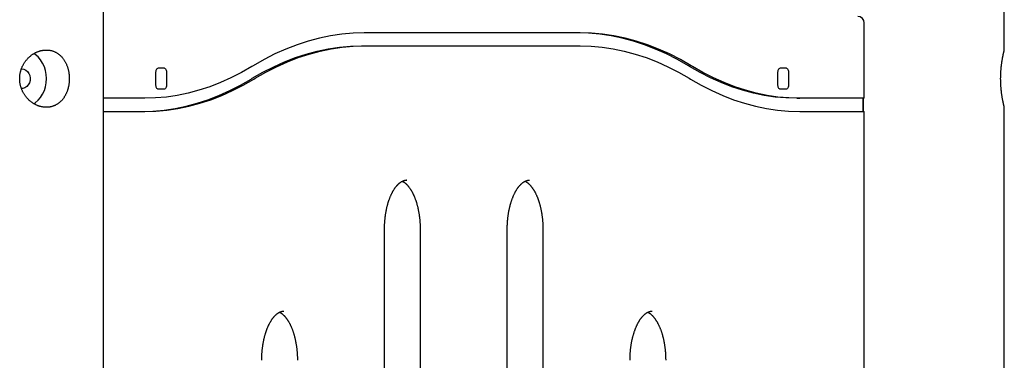
# Model space of a CAD drawing. Extents: x -4756 to 14255, y -4601 to 5267.
# Drawn here: x 9777 to 10379, y -401 to -193 of the extents above; entities that cross this region are included whole.
import ezdxf

# ---------------------------------------------------------------- set-up
doc = ezdxf.new("R2010")
doc.units = 0

msp = doc.modelspace()

# ---------------------------------------------------------------- linework, layer by layer
at = {"color": 7, "linetype": 'Continuous'}
for p, q in [((9828.37, -3428.52), (9828.37, 1081.28)), ((10378.66, -211.02), (10378.66, 976.73)), ((10293.11, -240.52), (10293.11, -194.52)), ((10119.49, -200.52), (9987.66, -200.52)), ((9985.93, -208.52), (9987.66, -208.52)), ((9987.66, -208.52), (10119.49, -208.52)), ((9861.82, -222.02), (9865.32, -222.02)), ((9919.8, -220.64), (9919.03, -221.1)), ((10186.38, -221.1), (10185.62, -220.64)), ((10188.12, -221.1), (10187.35, -220.64)), ((10241.82, -222.02), (10245.32, -222.02)), ((9860.32, -232.02), (9860.32, -225.02)), ((9866.82, -225.02), (9866.82, -232.02)), ((9918.46, -228.76), (9919.22, -228.29)), ((9920.19, -228.76), (9920.96, -228.29)), ((10186.19, -228.29), (10186.96, -228.76)), ((10240.32, -232.02), (10240.32, -225.02)), ((10246.82, -225.02), (10246.82, -232.02)), ((9853.49, -240.52), (9828.37, -240.52)), ((9865.32, -235.02), (9861.82, -235.02)), ((10245.32, -235.02), (10241.82, -235.02)), ((10251.93, -240.52), (10253.66, -240.52)), ((10292.57, -240.52), (10253.66, -240.52)), ((10292.52, -248.52), (10292.52, -240.52)), ((10293.11, -240.52), (10292.57, -240.52)), ((10292.67, -248.52), (10292.67, -240.52)), ((10378.66, -471.02), (10378.66, -245.99)), ((9828.37, -248.52), (9853.49, -248.52)), ((10253.66, -248.52), (10292.57, -248.52)), ((10292.57, -248.52), (10293.11, -248.52)), ((10293.11, -653.24), (10293.11, -248.52)), ((10013.58, -290.53), (10013.48, -290.52)), ((10088.58, -290.53), (10088.48, -290.52)), ((9999.98, -660.52), (9999.98, -320.52)), ((10021.78, -320.52), (10021.78, -660.52)), ((10074.98, -660.52), (10074.98, -320.52)), ((10096.78, -320.52), (10096.78, -660.52)), ((9938.58, -370.53), (9938.48, -370.52)), ((10163.58, -370.53), (10163.48, -370.52))]:
    msp.add_line(p, q, dxfattribs=at)
for points in [[(9987.66, -200.52), (9980.77, -200.73), (9973.89, -201.33), (9967.03, -202.35), (9960.18, -203.76), (9953.36, -205.58), (9946.56, -207.8), (9939.8, -210.42), (9933.08, -213.43), (9926.41, -216.84), (9919.8, -220.64)], [(10185.62, -220.64), (10179, -216.84), (10172.33, -213.43), (10165.61, -210.42), (10158.85, -207.8), (10152.06, -205.58), (10145.24, -203.76), (10138.39, -202.35), (10131.52, -201.33), (10124.64, -200.73), (10117.76, -200.52)], [(10187.35, -220.64), (10180.73, -216.84), (10174.06, -213.43), (10167.35, -210.42), (10160.59, -207.8), (10153.79, -205.58), (10146.97, -203.76), (10140.12, -202.35), (10133.25, -201.33), (10126.37, -200.73), (10119.49, -200.52)], [(9919.22, -228.29), (9925.73, -224.56), (9932.28, -221.21), (9938.89, -218.25), (9945.53, -215.67), (9952.21, -213.49), (9958.92, -211.71), (9965.65, -210.32), (9972.4, -209.32), (9979.16, -208.72), (9985.93, -208.52)], [(9920.96, -228.29), (9927.46, -224.56), (9934.02, -221.21), (9940.62, -218.25), (9947.26, -215.67), (9953.94, -213.49), (9960.65, -211.71), (9967.38, -210.32), (9974.13, -209.32), (9980.89, -208.72), (9987.66, -208.52)], [(10119.49, -208.52), (10126.26, -208.72), (10133.02, -209.32), (10139.77, -210.32), (10146.5, -211.71), (10153.21, -213.49), (10159.88, -215.67), (10166.53, -218.25), (10173.13, -221.21), (10179.69, -224.56), (10186.19, -228.29)], [(9785.71, -243.83), (9786.56, -243.25), (9788.29, -241.75), (9789.82, -239.98), (9791.12, -237.99), (9792.16, -235.79), (9792.91, -233.45), (9793.37, -231.01), (9793.53, -228.52), (9793.37, -226.03), (9792.91, -223.59), (9792.16, -221.25), (9791.12, -219.06), (9789.82, -217.06), (9788.29, -215.3), (9786.56, -213.8), (9785.71, -213.21)], [(10378.65, -245.99), (10378.65, -246), (10378.65, -246.01), (10378.66, -246.02), (10378.66, -246.02), (10378.66, -246.03), (10378.66, -246.03), (10378.65, -246.02), (10378.65, -246.01), (10378.65, -245.99), (10378.64, -245.96), (10378.63, -245.93), (10378.62, -245.89), (10378.61, -245.85), (10378.6, -245.8), (10378.59, -245.74), (10378.57, -245.67), (10378.55, -245.6), (10378.53, -245.52), (10378.51, -245.44), (10378.49, -245.35), (10378.47, -245.25), (10378.44, -245.14), (10378.41, -245.03), (10378.39, -244.91), (10378.36, -244.78), (10378.32, -244.64), (10378.29, -244.5), (10378.26, -244.35), (10378.22, -244.19), (10378.18, -244.03), (10378.15, -243.86), (10378.11, -243.68), (10378.07, -243.5), (10378.03, -243.31), (10377.99, -243.11), (10377.94, -242.91), (10377.9, -242.7), (10377.86, -242.49), (10377.81, -242.27), (10377.77, -242.04), (10377.72, -241.81), (10377.68, -241.57), (10377.63, -241.32), (10377.59, -241.07), (10377.54, -240.82), (10377.49, -240.55), (10377.45, -240.29), (10377.4, -240.01), (10377.35, -239.73), (10377.31, -239.45), (10377.26, -239.16), (10377.22, -238.86), (10377.17, -238.56), (10377.13, -238.26), (10377.09, -237.95), (10377.04, -237.64), (10377, -237.32), (10376.96, -237), (10376.92, -236.67), (10376.88, -236.34), (10376.85, -236.01), (10376.81, -235.67), (10376.77, -235.33), (10376.74, -234.99), (10376.71, -234.64), (10376.68, -234.29), (10376.65, -233.94), (10376.62, -233.59), (10376.6, -233.23), (10376.57, -232.87), (10376.55, -232.51), (10376.53, -232.15), (10376.51, -231.79), (10376.5, -231.43), (10376.48, -231.06), (10376.47, -230.7), (10376.46, -230.33), (10376.45, -229.97), (10376.44, -229.6), (10376.44, -229.24), (10376.43, -228.87), (10376.43, -228.51), (10376.43, -228.14), (10376.44, -227.78), (10376.44, -227.41), (10376.45, -227.05), (10376.46, -226.69), (10376.47, -226.33), (10376.48, -225.97), (10376.5, -225.61), (10376.51, -225.26), (10376.53, -224.9), (10376.55, -224.55), (10376.57, -224.2), (10376.59, -223.86), (10376.62, -223.51), (10376.64, -223.17), (10376.67, -222.83), (10376.7, -222.49), (10376.73, -222.16), (10376.76, -221.82), (10376.8, -221.49), (10376.83, -221.16), (10376.87, -220.84), (10376.9, -220.52), (10376.94, -220.2), (10376.98, -219.89), (10377.02, -219.58), (10377.06, -219.27), (10377.1, -218.97), (10377.15, -218.67), (10377.19, -218.37), (10377.23, -218.08), (10377.28, -217.79), (10377.32, -217.51), (10377.37, -217.23), (10377.41, -216.96), (10377.46, -216.69), (10377.51, -216.42), (10377.55, -216.16), (10377.6, -215.9), (10377.64, -215.65), (10377.69, -215.41), (10377.74, -215.17), (10377.78, -214.94), (10377.83, -214.71), (10377.87, -214.49), (10377.92, -214.27), (10377.96, -214.06), (10378, -213.85), (10378.05, -213.65), (10378.09, -213.46), (10378.13, -213.28), (10378.17, -213.1), (10378.2, -212.93), (10378.24, -212.77), (10378.27, -212.62), (10378.31, -212.47), (10378.34, -212.34), (10378.37, -212.21), (10378.4, -212.08), (10378.43, -211.97), (10378.45, -211.86), (10378.48, -211.76), (10378.5, -211.67), (10378.52, -211.58), (10378.54, -211.5), (10378.56, -211.43), (10378.57, -211.36), (10378.59, -211.3), (10378.6, -211.25), (10378.61, -211.2), (10378.62, -211.16), (10378.63, -211.13), (10378.64, -211.11), (10378.64, -211.08), (10378.65, -211.07), (10378.65, -211.05), (10378.65, -211.04), (10378.66, -211.02)], [(9778.37, -222.52), (9779.66, -222.71), (9780.87, -223.27), (9781.93, -224.15), (9782.76, -225.31), (9783.31, -226.67), (9783.56, -228.15), (9783.47, -229.65), (9783.07, -231.08), (9782.37, -232.35), (9781.42, -233.38), (9780.28, -234.1), (9779.02, -234.48), (9778.37, -234.52)], [(9919.03, -221.1), (9912.64, -224.77), (9906.2, -228.06), (9899.71, -230.97), (9893.18, -233.5), (9886.62, -235.64), (9880.03, -237.4), (9873.41, -238.76), (9866.78, -239.74), (9860.14, -240.33), (9853.49, -240.52)], [(9860.32, -225.02), (9860.35, -224.44), (9860.44, -223.88), (9860.58, -223.36), (9860.76, -222.9), (9860.99, -222.53), (9861.25, -222.25), (9861.53, -222.08), (9861.82, -222.02)], [(9865.32, -222.02), (9865.62, -222.08), (9865.9, -222.25), (9866.16, -222.53), (9866.38, -222.9), (9866.57, -223.36), (9866.71, -223.88), (9866.8, -224.44), (9866.82, -225.02)], [(10251.93, -240.52), (10245.28, -240.33), (10238.63, -239.74), (10232, -238.76), (10225.39, -237.4), (10218.8, -235.64), (10212.23, -233.5), (10205.71, -230.97), (10199.22, -228.06), (10192.77, -224.77), (10186.38, -221.1)], [(10253.66, -240.52), (10247.01, -240.33), (10240.37, -239.74), (10233.73, -238.76), (10227.12, -237.4), (10220.53, -235.64), (10213.97, -233.5), (10207.44, -230.97), (10200.95, -228.06), (10194.51, -224.77), (10188.12, -221.1)], [(10240.32, -225.02), (10240.35, -224.44), (10240.44, -223.88), (10240.58, -223.36), (10240.76, -222.9), (10240.99, -222.53), (10241.25, -222.25), (10241.53, -222.08), (10241.82, -222.02)], [(10245.32, -222.02), (10245.62, -222.08), (10245.9, -222.25), (10246.16, -222.53), (10246.38, -222.9), (10246.57, -223.36), (10246.71, -223.88), (10246.8, -224.44), (10246.82, -225.02)], [(9851.76, -248.52), (9858.53, -248.33), (9865.29, -247.73), (9872.03, -246.73), (9878.77, -245.34), (9885.47, -243.56), (9892.15, -241.37), (9898.8, -238.8), (9905.4, -235.84), (9911.96, -232.49), (9918.46, -228.76)], [(9853.49, -248.52), (9860.26, -248.33), (9867.02, -247.73), (9873.77, -246.73), (9880.5, -245.34), (9887.21, -243.56), (9893.88, -241.37), (9900.53, -238.8), (9907.13, -235.84), (9913.69, -232.49), (9920.19, -228.76)], [(9861.82, -235.02), (9861.53, -234.97), (9861.25, -234.8), (9860.99, -234.52), (9860.76, -234.15), (9860.58, -233.69), (9860.44, -233.17), (9860.35, -232.61), (9860.32, -232.02)], [(9866.82, -232.02), (9866.8, -232.61), (9866.71, -233.17), (9866.57, -233.69), (9866.38, -234.15), (9866.16, -234.52), (9865.9, -234.8), (9865.62, -234.97), (9865.32, -235.02)], [(10186.96, -228.76), (10193.46, -232.49), (10200.02, -235.84), (10206.62, -238.8), (10213.26, -241.37), (10219.94, -243.56), (10226.65, -245.34), (10233.38, -246.73), (10240.13, -247.73), (10246.89, -248.33), (10253.66, -248.52)], [(10241.82, -235.02), (10241.53, -234.97), (10241.25, -234.8), (10240.99, -234.52), (10240.76, -234.15), (10240.58, -233.69), (10240.44, -233.17), (10240.35, -232.61), (10240.32, -232.02)], [(10246.82, -232.02), (10246.8, -232.61), (10246.71, -233.17), (10246.57, -233.69), (10246.38, -234.15), (10246.16, -234.52), (10245.9, -234.8), (10245.62, -234.97), (10245.32, -235.02)], [(9999.98, -320.52), (9999.98, -320.26), (9999.98, -320), (9999.98, -319.73), (9999.99, -319.46), (9999.99, -319.18), (10000, -318.91), (10000, -318.62), (10000.01, -318.33), (10000.02, -318.03), (10000.04, -317.73), (10000.05, -317.42), (10000.07, -317.1), (10000.09, -316.77), (10000.11, -316.43), (10000.13, -316.09), (10000.16, -315.74), (10000.19, -315.39), (10000.22, -315.03), (10000.25, -314.66), (10000.29, -314.29), (10000.33, -313.92), (10000.37, -313.55), (10000.41, -313.17), (10000.46, -312.8), (10000.51, -312.42), (10000.56, -312.05), (10000.61, -311.68), (10000.67, -311.31), (10000.72, -310.94), (10000.78, -310.58), (10000.84, -310.21), (10000.91, -309.85), (10000.97, -309.49), (10001.04, -309.13), (10001.11, -308.78), (10001.19, -308.42), (10001.26, -308.07), (10001.34, -307.72), (10001.42, -307.37), (10001.5, -307.02), (10001.58, -306.68), (10001.67, -306.34), (10001.75, -306), (10001.84, -305.67), (10001.93, -305.33), (10002.03, -305), (10002.12, -304.67), (10002.22, -304.35), (10002.32, -304.02), (10002.42, -303.7), (10002.52, -303.39), (10002.62, -303.07), (10002.73, -302.76), (10002.84, -302.45), (10002.95, -302.15), (10003.06, -301.85), (10003.17, -301.55), (10003.29, -301.25), (10003.4, -300.96), (10003.52, -300.67), (10003.64, -300.39), (10003.76, -300.11), (10003.88, -299.83), (10004, -299.56), (10004.13, -299.28), (10004.25, -299.02), (10004.38, -298.75), (10004.51, -298.49), (10004.64, -298.24), (10004.77, -297.99), (10004.9, -297.74), (10005.04, -297.49), (10005.17, -297.25), (10005.31, -297.02), (10005.44, -296.79), (10005.58, -296.56), (10005.72, -296.33), (10005.86, -296.11), (10006, -295.9), (10006.14, -295.69), (10006.28, -295.48), (10006.43, -295.27), (10006.57, -295.08), (10006.71, -294.88), (10006.86, -294.69), (10007, -294.5), (10007.15, -294.32), (10007.29, -294.14), (10007.44, -293.97), (10007.59, -293.8), (10007.73, -293.64), (10007.88, -293.48), (10008.03, -293.32), (10008.18, -293.17), (10008.33, -293.02), (10008.47, -292.88), (10008.62, -292.74), (10008.77, -292.61), (10008.92, -292.48), (10009.07, -292.36), (10009.21, -292.24), (10009.36, -292.12), (10009.51, -292.01), (10009.66, -291.9), (10009.8, -291.8), (10009.95, -291.7), (10010.1, -291.6), (10010.24, -291.51), (10010.39, -291.42), (10010.53, -291.34), (10010.68, -291.26), (10010.83, -291.19), (10010.97, -291.12), (10011.11, -291.05), (10011.26, -290.99), (10011.4, -290.94), (10011.54, -290.88), (10011.67, -290.83), (10011.81, -290.79), (10011.94, -290.75), (10012.06, -290.71), (10012.19, -290.67), (10012.3, -290.64), (10012.42, -290.62), (10012.53, -290.59), (10012.64, -290.58), (10012.74, -290.56), (10012.84, -290.55), (10012.93, -290.54), (10013.03, -290.54), (10013.12, -290.54), (10013.21, -290.54), (10013.3, -290.54), (10013.38, -290.55), (10013.47, -290.55), (10013.55, -290.56)], [(10010.85, -291.18), (10010.95, -291.22), (10011.05, -291.27), (10011.14, -291.31), (10011.24, -291.36), (10011.35, -291.41), (10011.45, -291.47), (10011.56, -291.53), (10011.67, -291.6), (10011.78, -291.67), (10011.9, -291.75), (10012.02, -291.83), (10012.15, -291.92), (10012.28, -292.02), (10012.41, -292.12), (10012.54, -292.23), (10012.68, -292.34), (10012.82, -292.47), (10012.97, -292.59), (10013.12, -292.73), (10013.27, -292.87), (10013.42, -293.01), (10013.57, -293.16), (10013.72, -293.32), (10013.87, -293.47), (10014.02, -293.64), (10014.17, -293.81), (10014.32, -293.98), (10014.47, -294.16), (10014.62, -294.34), (10014.77, -294.52), (10014.91, -294.71), (10015.06, -294.9), (10015.2, -295.1), (10015.35, -295.3), (10015.49, -295.51), (10015.63, -295.72), (10015.78, -295.93), (10015.92, -296.15), (10016.06, -296.37), (10016.2, -296.59), (10016.33, -296.82), (10016.47, -297.06), (10016.61, -297.29), (10016.74, -297.53), (10016.87, -297.78), (10017, -298.03), (10017.14, -298.28), (10017.27, -298.53), (10017.39, -298.79), (10017.52, -299.06), (10017.65, -299.32), (10017.77, -299.59), (10017.89, -299.87), (10018.01, -300.15), (10018.13, -300.43), (10018.25, -300.71), (10018.37, -301), (10018.48, -301.29), (10018.6, -301.58), (10018.71, -301.88), (10018.82, -302.18), (10018.93, -302.49), (10019.04, -302.79), (10019.14, -303.1), (10019.24, -303.42), (10019.35, -303.73), (10019.45, -304.05), (10019.54, -304.37), (10019.64, -304.7), (10019.74, -305.03), (10019.83, -305.36), (10019.92, -305.69), (10020.01, -306.02), (10020.09, -306.36), (10020.18, -306.7), (10020.26, -307.04), (10020.34, -307.39), (10020.42, -307.74), (10020.5, -308.09), (10020.57, -308.44), (10020.64, -308.79), (10020.71, -309.15), (10020.78, -309.5), (10020.85, -309.86), (10020.91, -310.22), (10020.97, -310.59), (10021.03, -310.95), (10021.09, -311.32), (10021.15, -311.69), (10021.2, -312.06), (10021.25, -312.43), (10021.3, -312.8), (10021.34, -313.18), (10021.39, -313.55), (10021.43, -313.93), (10021.47, -314.31), (10021.51, -314.69), (10021.54, -315.07), (10021.58, -315.45), (10021.61, -315.84), (10021.63, -316.23), (10021.66, -316.61), (10021.68, -317), (10021.7, -317.39), (10021.72, -317.78), (10021.73, -318.17), (10021.74, -318.56), (10021.75, -318.95), (10021.76, -319.35), (10021.77, -319.74), (10021.77, -320.13), (10021.78, -320.52)], [(10074.98, -320.52), (10074.98, -320.26), (10074.98, -320), (10074.98, -319.73), (10074.99, -319.46), (10074.99, -319.18), (10075, -318.91), (10075, -318.62), (10075.01, -318.33), (10075.02, -318.03), (10075.04, -317.73), (10075.05, -317.42), (10075.07, -317.1), (10075.09, -316.77), (10075.11, -316.43), (10075.13, -316.09), (10075.16, -315.74), (10075.19, -315.39), (10075.22, -315.03), (10075.25, -314.66), (10075.29, -314.29), (10075.33, -313.92), (10075.37, -313.55), (10075.41, -313.17), (10075.46, -312.8), (10075.51, -312.42), (10075.56, -312.05), (10075.61, -311.68), (10075.67, -311.31), (10075.72, -310.94), (10075.78, -310.58), (10075.84, -310.21), (10075.91, -309.85), (10075.97, -309.49), (10076.04, -309.13), (10076.11, -308.78), (10076.19, -308.42), (10076.26, -308.07), (10076.34, -307.72), (10076.42, -307.37), (10076.5, -307.02), (10076.58, -306.68), (10076.67, -306.34), (10076.75, -306), (10076.84, -305.67), (10076.93, -305.33), (10077.03, -305), (10077.12, -304.67), (10077.22, -304.35), (10077.32, -304.02), (10077.42, -303.7), (10077.52, -303.39), (10077.62, -303.07), (10077.73, -302.76), (10077.84, -302.45), (10077.95, -302.15), (10078.06, -301.85), (10078.17, -301.55), (10078.29, -301.25), (10078.4, -300.96), (10078.52, -300.67), (10078.64, -300.39), (10078.76, -300.11), (10078.88, -299.83), (10079, -299.56), (10079.13, -299.28), (10079.25, -299.02), (10079.38, -298.75), (10079.51, -298.49), (10079.64, -298.24), (10079.77, -297.99), (10079.9, -297.74), (10080.04, -297.49), (10080.17, -297.25), (10080.31, -297.02), (10080.44, -296.79), (10080.58, -296.56), (10080.72, -296.33), (10080.86, -296.11), (10081, -295.9), (10081.14, -295.69), (10081.28, -295.48), (10081.43, -295.27), (10081.57, -295.08), (10081.71, -294.88), (10081.86, -294.69), (10082, -294.5), (10082.15, -294.32), (10082.29, -294.14), (10082.44, -293.97), (10082.59, -293.8), (10082.73, -293.64), (10082.88, -293.48), (10083.03, -293.32), (10083.18, -293.17), (10083.33, -293.02), (10083.47, -292.88), (10083.62, -292.74), (10083.77, -292.61), (10083.92, -292.48), (10084.07, -292.36), (10084.21, -292.24), (10084.36, -292.12), (10084.51, -292.01), (10084.66, -291.9), (10084.8, -291.8), (10084.95, -291.7), (10085.1, -291.6), (10085.24, -291.51), (10085.39, -291.42), (10085.53, -291.34), (10085.68, -291.26), (10085.83, -291.19), (10085.97, -291.12), (10086.11, -291.05), (10086.26, -290.99), (10086.4, -290.94), (10086.54, -290.88), (10086.67, -290.83), (10086.81, -290.79), (10086.94, -290.75), (10087.06, -290.71), (10087.19, -290.67), (10087.3, -290.64), (10087.42, -290.62), (10087.53, -290.59), (10087.64, -290.58), (10087.74, -290.56), (10087.84, -290.55), (10087.93, -290.54), (10088.03, -290.54), (10088.12, -290.54), (10088.21, -290.54), (10088.3, -290.54), (10088.38, -290.55), (10088.47, -290.55), (10088.55, -290.56)], [(10085.85, -291.18), (10085.95, -291.22), (10086.05, -291.27), (10086.14, -291.31), (10086.24, -291.36), (10086.35, -291.41), (10086.45, -291.47), (10086.56, -291.53), (10086.67, -291.6), (10086.78, -291.67), (10086.9, -291.75), (10087.02, -291.83), (10087.15, -291.92), (10087.28, -292.02), (10087.41, -292.12), (10087.54, -292.23), (10087.68, -292.34), (10087.82, -292.47), (10087.97, -292.59), (10088.12, -292.73), (10088.27, -292.87), (10088.42, -293.01), (10088.57, -293.16), (10088.72, -293.32), (10088.87, -293.47), (10089.02, -293.64), (10089.17, -293.81), (10089.32, -293.98), (10089.47, -294.16), (10089.62, -294.34), (10089.77, -294.52), (10089.91, -294.71), (10090.06, -294.9), (10090.2, -295.1), (10090.35, -295.3), (10090.49, -295.51), (10090.63, -295.72), (10090.78, -295.93), (10090.92, -296.15), (10091.06, -296.37), (10091.2, -296.59), (10091.33, -296.82), (10091.47, -297.06), (10091.61, -297.29), (10091.74, -297.53), (10091.87, -297.78), (10092, -298.03), (10092.14, -298.28), (10092.27, -298.53), (10092.39, -298.79), (10092.52, -299.06), (10092.65, -299.32), (10092.77, -299.59), (10092.89, -299.87), (10093.01, -300.15), (10093.13, -300.43), (10093.25, -300.71), (10093.37, -301), (10093.48, -301.29), (10093.6, -301.58), (10093.71, -301.88), (10093.82, -302.18), (10093.93, -302.49), (10094.04, -302.79), (10094.14, -303.1), (10094.24, -303.42), (10094.35, -303.73), (10094.45, -304.05), (10094.54, -304.37), (10094.64, -304.7), (10094.74, -305.03), (10094.83, -305.36), (10094.92, -305.69), (10095.01, -306.02), (10095.09, -306.36), (10095.18, -306.7), (10095.26, -307.04), (10095.34, -307.39), (10095.42, -307.74), (10095.5, -308.09), (10095.57, -308.44), (10095.64, -308.79), (10095.71, -309.15), (10095.78, -309.5), (10095.85, -309.86), (10095.91, -310.22), (10095.97, -310.59), (10096.03, -310.95), (10096.09, -311.32), (10096.15, -311.69), (10096.2, -312.06), (10096.25, -312.43), (10096.3, -312.8), (10096.34, -313.18), (10096.39, -313.55), (10096.43, -313.93), (10096.47, -314.31), (10096.51, -314.69), (10096.54, -315.07), (10096.58, -315.45), (10096.61, -315.84), (10096.63, -316.23), (10096.66, -316.61), (10096.68, -317), (10096.7, -317.39), (10096.72, -317.78), (10096.73, -318.17), (10096.74, -318.56), (10096.75, -318.95), (10096.76, -319.35), (10096.77, -319.74), (10096.77, -320.13), (10096.78, -320.52)], [(9924.98, -400.52), (9924.98, -400.26), (9924.98, -400), (9924.98, -399.73), (9924.99, -399.46), (9924.99, -399.18), (9925, -398.91), (9925, -398.62), (9925.01, -398.33), (9925.02, -398.03), (9925.04, -397.73), (9925.05, -397.42), (9925.07, -397.1), (9925.09, -396.77), (9925.11, -396.43), (9925.13, -396.09), (9925.16, -395.74), (9925.19, -395.39), (9925.22, -395.03), (9925.25, -394.66), (9925.29, -394.29), (9925.33, -393.92), (9925.37, -393.55), (9925.41, -393.17), (9925.46, -392.8), (9925.51, -392.42), (9925.56, -392.05), (9925.61, -391.68), (9925.67, -391.31), (9925.72, -390.94), (9925.78, -390.58), (9925.84, -390.21), (9925.91, -389.85), (9925.97, -389.49), (9926.04, -389.13), (9926.11, -388.78), (9926.19, -388.42), (9926.26, -388.07), (9926.34, -387.72), (9926.42, -387.37), (9926.5, -387.02), (9926.58, -386.68), (9926.67, -386.34), (9926.75, -386), (9926.84, -385.67), (9926.93, -385.33), (9927.03, -385), (9927.12, -384.67), (9927.22, -384.35), (9927.32, -384.02), (9927.42, -383.7), (9927.52, -383.39), (9927.62, -383.07), (9927.73, -382.76), (9927.84, -382.45), (9927.95, -382.15), (9928.06, -381.85), (9928.17, -381.55), (9928.29, -381.25), (9928.4, -380.96), (9928.52, -380.67), (9928.64, -380.39), (9928.76, -380.11), (9928.88, -379.83), (9929, -379.56), (9929.13, -379.28), (9929.25, -379.02), (9929.38, -378.75), (9929.51, -378.49), (9929.64, -378.24), (9929.77, -377.99), (9929.9, -377.74), (9930.04, -377.49), (9930.17, -377.25), (9930.31, -377.02), (9930.44, -376.79), (9930.58, -376.56), (9930.72, -376.33), (9930.86, -376.11), (9931, -375.9), (9931.14, -375.69), (9931.28, -375.48), (9931.43, -375.27), (9931.57, -375.08), (9931.71, -374.88), (9931.86, -374.69), (9932, -374.5), (9932.15, -374.32), (9932.29, -374.14), (9932.44, -373.97), (9932.59, -373.8), (9932.73, -373.64), (9932.88, -373.48), (9933.03, -373.32), (9933.18, -373.17), (9933.33, -373.02), (9933.47, -372.88), (9933.62, -372.74), (9933.77, -372.61), (9933.92, -372.48), (9934.07, -372.36), (9934.21, -372.24), (9934.36, -372.12), (9934.51, -372.01), (9934.66, -371.9), (9934.8, -371.8), (9934.95, -371.7), (9935.1, -371.6), (9935.24, -371.51), (9935.39, -371.42), (9935.53, -371.34), (9935.68, -371.26), (9935.83, -371.19), (9935.97, -371.12), (9936.11, -371.05), (9936.26, -370.99), (9936.4, -370.94), (9936.54, -370.88), (9936.67, -370.83), (9936.81, -370.79), (9936.94, -370.75), (9937.06, -370.71), (9937.19, -370.67), (9937.3, -370.64), (9937.42, -370.62), (9937.53, -370.59), (9937.64, -370.58), (9937.74, -370.56), (9937.84, -370.55), (9937.93, -370.54), (9938.03, -370.54), (9938.12, -370.54), (9938.21, -370.54), (9938.3, -370.54), (9938.38, -370.55), (9938.47, -370.55), (9938.55, -370.56)], [(9935.85, -371.18), (9935.95, -371.22), (9936.05, -371.27), (9936.14, -371.31), (9936.24, -371.36), (9936.35, -371.41), (9936.45, -371.47), (9936.56, -371.53), (9936.67, -371.6), (9936.78, -371.67), (9936.9, -371.75), (9937.02, -371.83), (9937.15, -371.92), (9937.28, -372.02), (9937.41, -372.12), (9937.54, -372.23), (9937.68, -372.34), (9937.82, -372.47), (9937.97, -372.59), (9938.12, -372.73), (9938.27, -372.87), (9938.42, -373.01), (9938.57, -373.16), (9938.72, -373.32), (9938.87, -373.47), (9939.02, -373.64), (9939.17, -373.81), (9939.32, -373.98), (9939.47, -374.16), (9939.62, -374.34), (9939.77, -374.52), (9939.91, -374.71), (9940.06, -374.9), (9940.2, -375.1), (9940.35, -375.3), (9940.49, -375.51), (9940.63, -375.72), (9940.78, -375.93), (9940.92, -376.15), (9941.06, -376.37), (9941.2, -376.59), (9941.33, -376.82), (9941.47, -377.06), (9941.61, -377.29), (9941.74, -377.53), (9941.87, -377.78), (9942, -378.03), (9942.14, -378.28), (9942.27, -378.53), (9942.39, -378.79), (9942.52, -379.06), (9942.65, -379.32), (9942.77, -379.59), (9942.89, -379.87), (9943.01, -380.15), (9943.13, -380.43), (9943.25, -380.71), (9943.37, -381), (9943.48, -381.29), (9943.6, -381.58), (9943.71, -381.88), (9943.82, -382.18), (9943.93, -382.49), (9944.04, -382.79), (9944.14, -383.1), (9944.24, -383.42), (9944.35, -383.73), (9944.45, -384.05), (9944.54, -384.37), (9944.64, -384.7), (9944.74, -385.03), (9944.83, -385.36), (9944.92, -385.69), (9945.01, -386.02), (9945.09, -386.36), (9945.18, -386.7), (9945.26, -387.04), (9945.34, -387.39), (9945.42, -387.74), (9945.5, -388.09), (9945.57, -388.44), (9945.64, -388.79), (9945.71, -389.15), (9945.78, -389.5), (9945.85, -389.86), (9945.91, -390.22), (9945.97, -390.59), (9946.03, -390.95), (9946.09, -391.32), (9946.15, -391.69), (9946.2, -392.06), (9946.25, -392.43), (9946.3, -392.8), (9946.34, -393.18), (9946.39, -393.55), (9946.43, -393.93), (9946.47, -394.31), (9946.51, -394.69), (9946.54, -395.07), (9946.58, -395.45), (9946.61, -395.84), (9946.63, -396.23), (9946.66, -396.61), (9946.68, -397), (9946.7, -397.39), (9946.72, -397.78), (9946.73, -398.17), (9946.74, -398.56), (9946.75, -398.95), (9946.76, -399.35), (9946.77, -399.74), (9946.77, -400.13), (9946.78, -400.52)], [(10149.98, -400.52), (10149.98, -400.26), (10149.98, -400), (10149.98, -399.73), (10149.99, -399.46), (10149.99, -399.18), (10150, -398.91), (10150, -398.62), (10150.01, -398.33), (10150.02, -398.03), (10150.04, -397.73), (10150.05, -397.42), (10150.07, -397.1), (10150.09, -396.77), (10150.11, -396.43), (10150.13, -396.09), (10150.16, -395.74), (10150.19, -395.39), (10150.22, -395.03), (10150.25, -394.66), (10150.29, -394.29), (10150.33, -393.92), (10150.37, -393.55), (10150.41, -393.17), (10150.46, -392.8), (10150.51, -392.42), (10150.56, -392.05), (10150.61, -391.68), (10150.67, -391.31), (10150.72, -390.94), (10150.78, -390.58), (10150.84, -390.21), (10150.91, -389.85), (10150.97, -389.49), (10151.04, -389.13), (10151.11, -388.78), (10151.19, -388.42), (10151.26, -388.07), (10151.34, -387.72), (10151.42, -387.37), (10151.5, -387.02), (10151.58, -386.68), (10151.67, -386.34), (10151.75, -386), (10151.84, -385.67), (10151.93, -385.33), (10152.03, -385), (10152.12, -384.67), (10152.22, -384.35), (10152.32, -384.02), (10152.42, -383.7), (10152.52, -383.39), (10152.62, -383.07), (10152.73, -382.76), (10152.84, -382.45), (10152.95, -382.15), (10153.06, -381.85), (10153.17, -381.55), (10153.29, -381.25), (10153.4, -380.96), (10153.52, -380.67), (10153.64, -380.39), (10153.76, -380.11), (10153.88, -379.83), (10154, -379.56), (10154.13, -379.28), (10154.25, -379.02), (10154.38, -378.75), (10154.51, -378.49), (10154.64, -378.24), (10154.77, -377.99), (10154.9, -377.74), (10155.04, -377.49), (10155.17, -377.25), (10155.31, -377.02), (10155.44, -376.79), (10155.58, -376.56), (10155.72, -376.33), (10155.86, -376.11), (10156, -375.9), (10156.14, -375.69), (10156.28, -375.48), (10156.43, -375.27), (10156.57, -375.08), (10156.71, -374.88), (10156.86, -374.69), (10157, -374.5), (10157.15, -374.32), (10157.29, -374.14), (10157.44, -373.97), (10157.59, -373.8), (10157.73, -373.64), (10157.88, -373.48), (10158.03, -373.32), (10158.18, -373.17), (10158.33, -373.02), (10158.47, -372.88), (10158.62, -372.74), (10158.77, -372.61), (10158.92, -372.48), (10159.07, -372.36), (10159.21, -372.24), (10159.36, -372.12), (10159.51, -372.01), (10159.66, -371.9), (10159.8, -371.8), (10159.95, -371.7), (10160.1, -371.6), (10160.24, -371.51), (10160.39, -371.42), (10160.53, -371.34), (10160.68, -371.26), (10160.83, -371.19), (10160.97, -371.12), (10161.11, -371.05), (10161.26, -370.99), (10161.4, -370.94), (10161.54, -370.88), (10161.67, -370.83), (10161.81, -370.79), (10161.94, -370.75), (10162.06, -370.71), (10162.19, -370.67), (10162.3, -370.64), (10162.42, -370.62), (10162.53, -370.59), (10162.64, -370.58), (10162.74, -370.56), (10162.84, -370.55), (10162.93, -370.54), (10163.03, -370.54), (10163.12, -370.54), (10163.21, -370.54), (10163.3, -370.54), (10163.38, -370.55), (10163.47, -370.55), (10163.55, -370.56)], [(10160.85, -371.18), (10160.95, -371.22), (10161.05, -371.27), (10161.14, -371.31), (10161.24, -371.36), (10161.35, -371.41), (10161.45, -371.47), (10161.56, -371.53), (10161.67, -371.6), (10161.78, -371.67), (10161.9, -371.75), (10162.02, -371.83), (10162.15, -371.92), (10162.28, -372.02), (10162.41, -372.12), (10162.54, -372.23), (10162.68, -372.34), (10162.82, -372.47), (10162.97, -372.59), (10163.12, -372.73), (10163.27, -372.87), (10163.42, -373.01), (10163.57, -373.16), (10163.72, -373.32), (10163.87, -373.47), (10164.02, -373.64), (10164.17, -373.81), (10164.32, -373.98), (10164.47, -374.16), (10164.62, -374.34), (10164.77, -374.52), (10164.91, -374.71), (10165.06, -374.9), (10165.2, -375.1), (10165.35, -375.3), (10165.49, -375.51), (10165.63, -375.72), (10165.78, -375.93), (10165.92, -376.15), (10166.06, -376.37), (10166.2, -376.59), (10166.33, -376.82), (10166.47, -377.06), (10166.61, -377.29), (10166.74, -377.53), (10166.87, -377.78), (10167, -378.03), (10167.14, -378.28), (10167.27, -378.53), (10167.39, -378.79), (10167.52, -379.06), (10167.65, -379.32), (10167.77, -379.59), (10167.89, -379.87), (10168.01, -380.15), (10168.13, -380.43), (10168.25, -380.71), (10168.37, -381), (10168.48, -381.29), (10168.6, -381.58), (10168.71, -381.88), (10168.82, -382.18), (10168.93, -382.49), (10169.04, -382.79), (10169.14, -383.1), (10169.24, -383.42), (10169.35, -383.73), (10169.45, -384.05), (10169.54, -384.37), (10169.64, -384.7), (10169.74, -385.03), (10169.83, -385.36), (10169.92, -385.69), (10170.01, -386.02), (10170.09, -386.36), (10170.18, -386.7), (10170.26, -387.04), (10170.34, -387.39), (10170.42, -387.74), (10170.5, -388.09), (10170.57, -388.44), (10170.64, -388.79), (10170.71, -389.15), (10170.78, -389.5), (10170.85, -389.86), (10170.91, -390.22), (10170.97, -390.59), (10171.03, -390.95), (10171.09, -391.32), (10171.15, -391.69), (10171.2, -392.06), (10171.25, -392.43), (10171.3, -392.8), (10171.34, -393.18), (10171.39, -393.55), (10171.43, -393.93), (10171.47, -394.31), (10171.51, -394.69), (10171.54, -395.07), (10171.58, -395.45), (10171.61, -395.84), (10171.63, -396.23), (10171.66, -396.61), (10171.68, -397), (10171.7, -397.39), (10171.72, -397.78), (10171.73, -398.17), (10171.74, -398.56), (10171.75, -398.95), (10171.76, -399.35), (10171.77, -399.74), (10171.77, -400.13), (10171.78, -400.52)]]:
    msp.add_lwpolyline(points, dxfattribs=at)
msp.add_lwpolyline([(9793.76, -211.07), (9794.1, -211.08), (9794.44, -211.1), (9794.79, -211.12), (9795.14, -211.16), (9795.48, -211.2), (9795.83, -211.26), (9796.17, -211.33), (9796.51, -211.41), (9796.85, -211.5), (9797.18, -211.6), (9797.51, -211.72), (9797.84, -211.84), (9798.17, -211.97), (9798.49, -212.11), (9798.8, -212.26), (9799.12, -212.41), (9799.43, -212.58), (9799.73, -212.75), (9800.03, -212.94), (9800.33, -213.13), (9800.62, -213.33), (9800.9, -213.54), (9801.18, -213.75), (9801.46, -213.98), (9801.73, -214.21), (9802, -214.46), (9802.26, -214.71), (9802.51, -214.97), (9802.76, -215.23), (9803.01, -215.51), (9803.25, -215.79), (9803.48, -216.08), (9803.71, -216.38), (9803.93, -216.68), (9804.15, -216.99), (9804.36, -217.31), (9804.56, -217.64), (9804.76, -217.97), (9804.95, -218.31), (9805.13, -218.65), (9805.31, -219), (9805.48, -219.36), (9805.64, -219.72), (9805.8, -220.09), (9805.95, -220.47), (9806.09, -220.84), (9806.23, -221.23), (9806.36, -221.61), (9806.48, -222.01), (9806.59, -222.4), (9806.7, -222.8), (9806.8, -223.2), (9806.89, -223.6), (9806.98, -224.01), (9807.05, -224.42), (9807.12, -224.78), (9807.17, -225.14), (9807.22, -225.51), (9807.26, -225.87), (9807.3, -226.24), (9807.34, -226.61), (9807.36, -226.97), (9807.38, -227.34), (9807.4, -227.7), (9807.41, -228.07), (9807.41, -228.43), (9807.41, -228.8), (9807.41, -229.16), (9807.39, -229.52), (9807.38, -229.89), (9807.35, -230.25), (9807.32, -230.61), (9807.29, -230.97), (9807.25, -231.32), (9807.2, -231.68), (9807.15, -232.04), (9807.09, -232.39), (9807.03, -232.74), (9806.97, -233.09), (9806.89, -233.43), (9806.82, -233.78), (9806.73, -234.12), (9806.65, -234.46), (9806.55, -234.79), (9806.46, -235.12), (9806.35, -235.45), (9806.24, -235.78), (9806.13, -236.11), (9806.01, -236.43), (9805.89, -236.75), (9805.76, -237.06), (9805.62, -237.37), (9805.48, -237.68), (9805.34, -237.99), (9805.19, -238.29), (9805.03, -238.59), (9804.87, -238.88), (9804.7, -239.17), (9804.53, -239.45), (9804.36, -239.73), (9804.18, -240.01), (9803.99, -240.28), (9803.8, -240.55), (9803.61, -240.81), (9803.4, -241.07), (9803.2, -241.32), (9802.99, -241.57), (9802.77, -241.81), (9802.55, -242.04), (9802.33, -242.27), (9802.1, -242.5), (9801.86, -242.72), (9801.62, -242.93), (9801.38, -243.14), (9801.13, -243.33), (9800.88, -243.53), (9800.63, -243.71), (9800.37, -243.89), (9800.1, -244.07), (9799.83, -244.24), (9799.56, -244.4), (9799.28, -244.55), (9799.01, -244.69), (9798.72, -244.83), (9798.44, -244.96), (9798.15, -245.09), (9797.86, -245.2), (9797.56, -245.31), (9797.27, -245.41), (9796.97, -245.51), (9796.67, -245.59), (9796.37, -245.67), (9796.06, -245.74), (9795.75, -245.8), (9795.45, -245.86), (9795.14, -245.9), (9794.82, -245.94), (9794.51, -245.97), (9794.19, -246), (9793.88, -246.01), (9793.56, -246.02), (9793.24, -246.02), (9792.93, -246.02), (9792.61, -246), (9792.29, -245.98), (9791.98, -245.95), (9791.66, -245.92), (9791.35, -245.87), (9791.03, -245.82), (9790.71, -245.76), (9790.4, -245.69), (9790.08, -245.62), (9789.77, -245.54), (9789.46, -245.45), (9789.14, -245.36), (9788.83, -245.25), (9788.52, -245.15), (9788.21, -245.03), (9787.91, -244.91), (9787.6, -244.78), (9787.3, -244.64), (9787, -244.5), (9786.7, -244.35), (9786.4, -244.19), (9786.11, -244.03), (9785.81, -243.86), (9785.52, -243.68), (9785.23, -243.5), (9784.95, -243.31), (9784.67, -243.11), (9784.39, -242.91), (9784.11, -242.7), (9783.84, -242.49), (9783.56, -242.27), (9783.3, -242.04), (9783.04, -241.81), (9782.78, -241.57), (9782.52, -241.32), (9782.27, -241.07), (9782.02, -240.82), (9781.78, -240.55), (9781.54, -240.29), (9781.31, -240.01), (9781.08, -239.73), (9780.86, -239.45), (9780.64, -239.16), (9780.42, -238.86), (9780.21, -238.56), (9780.01, -238.26), (9779.82, -237.95), (9779.62, -237.64), (9779.44, -237.32), (9779.26, -237), (9779.09, -236.67), (9778.92, -236.34), (9778.77, -236.01), (9778.61, -235.67), (9778.47, -235.33), (9778.33, -234.99), (9778.2, -234.64), (9778.07, -234.29), (9777.96, -233.94), (9777.85, -233.59), (9777.74, -233.23), (9777.65, -232.87), (9777.56, -232.51), (9777.48, -232.15), (9777.41, -231.79), (9777.34, -231.43), (9777.29, -231.06), (9777.24, -230.7), (9777.2, -230.33), (9777.16, -229.97), (9777.14, -229.6), (9777.12, -229.24), (9777.11, -228.87), (9777.1, -228.51), (9777.11, -228.14), (9777.12, -227.78), (9777.14, -227.41), (9777.17, -227.05), (9777.2, -226.69), (9777.24, -226.33), (9777.29, -225.97), (9777.35, -225.61), (9777.41, -225.26), (9777.48, -224.9), (9777.56, -224.55), (9777.64, -224.2), (9777.73, -223.86), (9777.83, -223.51), (9777.94, -223.17), (9778.05, -222.83), (9778.17, -222.49), (9778.29, -222.16), (9778.42, -221.82), (9778.56, -221.49), (9778.71, -221.16), (9778.86, -220.84), (9779.02, -220.52), (9779.18, -220.2), (9779.35, -219.89), (9779.53, -219.58), (9779.71, -219.27), (9779.9, -218.97), (9780.09, -218.67), (9780.29, -218.37), (9780.5, -218.08), (9780.71, -217.79), (9780.93, -217.51), (9781.15, -217.23), (9781.38, -216.96), (9781.61, -216.69), (9781.85, -216.42), (9782.09, -216.16), (9782.34, -215.9), (9782.6, -215.65), (9782.85, -215.41), (9783.12, -215.17), (9783.38, -214.94), (9783.65, -214.71), (9783.93, -214.49), (9784.21, -214.27), (9784.49, -214.06), (9784.78, -213.85), (9785.07, -213.65), (9785.37, -213.46), (9785.66, -213.28), (9785.96, -213.1), (9786.26, -212.93), (9786.56, -212.77), (9786.85, -212.62), (9787.15, -212.47), (9787.45, -212.34), (9787.75, -212.21), (9788.04, -212.08), (9788.34, -211.97), (9788.63, -211.86), (9788.93, -211.76), (9789.22, -211.67), (9789.51, -211.58), (9789.8, -211.5), (9790.09, -211.43), (9790.37, -211.36), (9790.66, -211.3), (9790.94, -211.25), (9791.22, -211.2), (9791.49, -211.16), (9791.77, -211.13), (9792.04, -211.11), (9792.31, -211.09), (9792.59, -211.08), (9792.86, -211.07), (9793.14, -211.06), (9793.43, -211.06), (9793.76, -211.07)], close=True, dxfattribs=at)
msp.add_arc((10289.11, -194.52), 4, 0, 90, dxfattribs=at)

doc.saveas('drawing.dxf')
